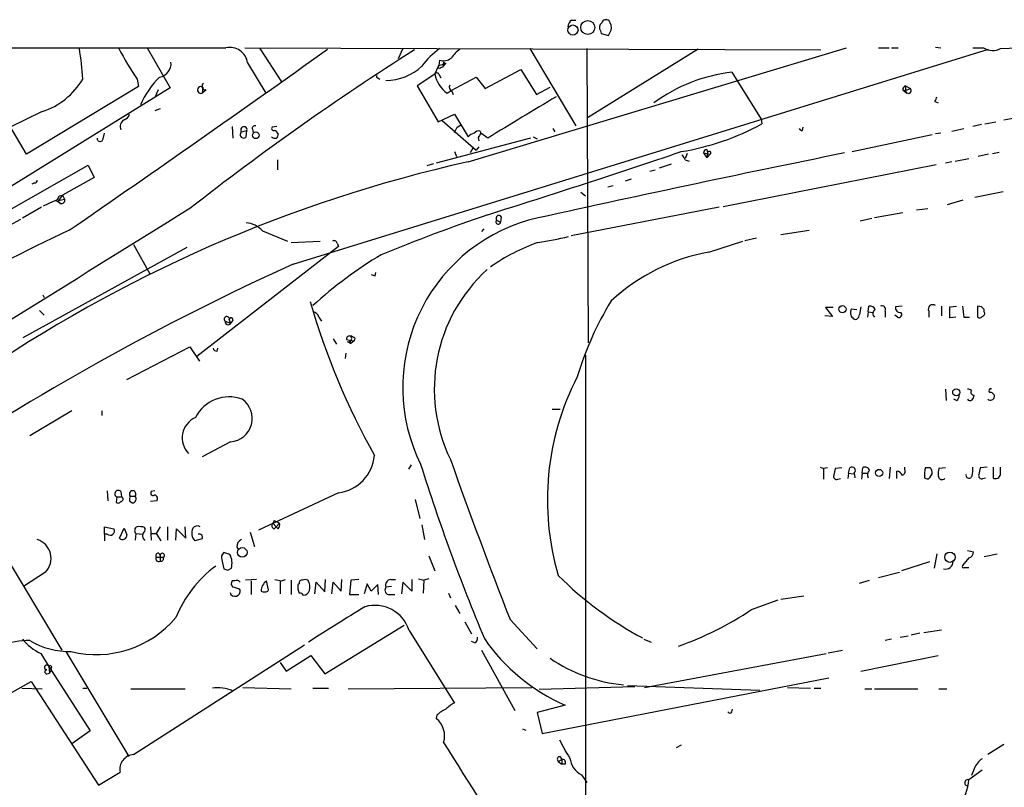
# Model space of a CAD drawing. Extents: x 11 to 1027, y 12 to 880.
# Drawn here: x 444 to 567, y 757 to 853 of the extents above; entities that cross this region are included whole.
import ezdxf

# ---------------------------------------------------------------- set-up
doc = ezdxf.new("R2010")
doc.units = 0
doc.header["$MEASUREMENT"] = 0
doc.layers.add('MAIN', color=5, linetype='CONTINUOUS')

msp = doc.modelspace()

# ---------------------------------------------------------------- linework, layer by layer
at = {"layer": 'MAIN'}
for p, q in [((513.2493, 852.678), (513.7573, 852.678)), ((516.8053, 851.3233), (516.89, 850.9846)), ((516.89, 850.9846), (517.8213, 850.7306)), ((460.248, 849.2066), (463.1267, 844.2113)), ((472.44, 849.2066), (544.322, 848.9526)), ((500.2953, 834.9826), (547.5393, 849.2066)), ((551.5187, 849.2066), (552.8733, 849.2066)), ((553.1273, 849.2066), (553.974, 849.2066)), ((558.6307, 849.2913), (559.308, 849.2066)), ((563.2873, 849.2066), (564.642, 849.2066)), ((566.7587, 849.122), (568.96, 849.2066)), ((474.3027, 849.122), (477.012, 844.9733)), ((478.4513, 822.198), (565.2347, 849.0373)), ((492.1673, 849.122), (491.5747, 847.852)), ((508, 849.122), (513.7573, 839.47)), ((515.112, 849.122), (515.2813, 812.3766)), ((528.9973, 849.0373), (515.1967, 840.486)), ((472.7787, 847.344), (475.0647, 843.534)), ((496.1467, 845.9046), (496.6547, 847.0053)), ((496.7393, 847.6826), (496.6547, 847.0053)), ((496.6547, 847.0053), (497.5013, 847.2593)), ((496.9087, 846.7513), (497.1627, 846.836)), ((497.2473, 847.4286), (497.1627, 846.836)), ((497.5013, 847.2593), (497.1627, 846.836)), ((497.2473, 847.4286), (497.5013, 847.2593)), ((496.1467, 845.9046), (493.9453, 844.4653)), ((496.6547, 845.9046), (496.9087, 845.4813)), ((498.1787, 843.8726), (501.3113, 845.566)), ((501.3113, 845.566), (502.412, 844.1266)), ((502.412, 844.1266), (506.8993, 846.4973)), ((506.8993, 846.4973), (508.8467, 843.3646)), ((533.2307, 846.1586), (536.8713, 840.3166)), ((459.1473, 844.3806), (445.1773, 835.914)), ((458.978, 845.312), (459.1473, 844.3806)), ((467.1907, 844.296), (467.106, 843.534)), ((489.0347, 845.4813), (489.2887, 845.312)), ((493.9453, 844.4653), (496.57, 839.978)), ((508.8467, 843.3646), (510.54, 844.296)), ((554.9053, 844.4653), (555.498, 844.1266)), ((554.9053, 844.4653), (554.9053, 843.8726)), ((463.1267, 844.2113), (437.5573, 828.3786)), ((445.1773, 835.914), (440.69, 843.534)), ((461.6027, 843.9573), (461.264, 843.1953)), ((467.614, 843.9573), (467.106, 843.534)), ((497.6707, 843.534), (498.1787, 843.8726)), ((498.2633, 843.788), (498.4327, 843.3646)), ((554.5667, 843.9573), (555.0747, 843.534)), ((554.5667, 843.9573), (554.9053, 843.8726)), ((554.9053, 843.8726), (555.498, 844.1266)), ((558.546, 842.518), (558.9693, 842.3486)), ((447.1247, 841.248), (443.1453, 839.3006)), ((461.8567, 841.5866), (461.1793, 841.3326)), ((496.57, 839.978), (498.602, 840.9093)), ((498.602, 840.9093), (500.2953, 838.1153)), ((567.182, 840.232), (569.8913, 840.74)), ((470.8313, 839.3853), (470.916, 837.946)), ((476.4193, 839.3853), (475.8267, 839.3006)), ((497.078, 840.1473), (501.3113, 836.422)), ((498.9407, 839.3006), (499.364, 839.5546)), ((536.8713, 840.3166), (536.956, 839.724)), ((564.388, 839.6393), (563.2873, 839.3853)), ((564.8113, 839.724), (566.166, 839.978)), ((454.7447, 837.8613), (454.914, 838.5386)), ((472.0167, 838.708), (472.694, 838.8773)), ((472.6093, 838.1153), (472.694, 838.8773)), ((473.3713, 839.0466), (473.456, 838.6233)), ((501.8193, 838.7926), (501.904, 838.5386)), ((502.7507, 837.946), (501.904, 838.5386)), ((510.8787, 839.1313), (511.1327, 838.708)), ((542.036, 838.8773), (542.1207, 839.3006)), ((548.2167, 836.2526), (558.2073, 838.3693)), ((559.308, 838.5386), (558.6307, 838.454)), ((560.6627, 838.7926), (562.1867, 839.1313)), ((508.0847, 837.946), (496.316, 834.8133)), ((501.5653, 838.0306), (501.65, 837.6073)), ((508.4233, 838.1153), (508.9313, 837.8613)), ((498.602, 836.2526), (498.856, 835.66)), ((500.888, 836.676), (500.5493, 836.0833)), ((501.65, 836.8453), (501.3113, 836.422)), ((527.6427, 835.9986), (527.3887, 835.406)), ((529.6747, 836.0833), (530.098, 835.4906)), ((529.6747, 836.0833), (530.5213, 835.914)), ((530.098, 836.5066), (530.1827, 836.0833)), ((530.1827, 836.0833), (530.098, 835.4906)), ((530.5213, 835.914), (530.098, 835.4906)), ((565.2347, 835.914), (563.9647, 835.66)), ((565.7427, 835.9986), (566.5893, 836.168)), ((441.7907, 828.294), (452.882, 834.5593)), ((452.882, 834.5593), (453.644, 833.0353)), ((476.504, 835.2366), (476.504, 833.9666)), ((495.9773, 834.7286), (495.1307, 834.4746)), ((524.1713, 834.2206), (525.6953, 834.7286)), ((527.3887, 835.2366), (527.8967, 835.0673)), ((532.13, 829.3946), (558.7153, 834.644)), ((560.6627, 834.9826), (559.9007, 834.8133)), ((561.086, 835.0673), (562.7793, 835.406)), ((522.986, 833.7973), (523.6633, 833.9666)), ((446.1933, 832.358), (445.8547, 832.1886)), ((453.644, 833.0353), (449.6647, 830.834)), ((517.7367, 831.85), (518.414, 832.0193)), ((519.938, 832.612), (520.7, 832.866)), ((449.6647, 830.834), (449.1567, 830.1566)), ((449.2413, 830.7493), (449.6647, 830.834)), ((449.6647, 830.834), (449.9187, 830.326)), ((514.35, 831.1726), (514.9427, 830.7493)), ((563.5413, 830.58), (567.0973, 831.2573)), ((447.294, 829.4793), (448.564, 830.072)), ((448.9027, 830.1566), (449.4107, 829.818)), ((449.1567, 830.1566), (449.9187, 830.326)), ((560.1547, 829.6486), (562.102, 830.2413)), ((447.04, 829.31), (444.6693, 827.9553)), ((531.622, 829.31), (513.1647, 825.754)), ((551.0107, 828.04), (554.5667, 828.6326)), ((556.26, 828.9713), (557.6993, 829.1406)), ((444.4153, 827.786), (443.0607, 827.024)), ((503.8513, 827.7013), (504.3593, 827.4473)), ((504.444, 828.1246), (504.3593, 827.4473)), ((549.2327, 827.6166), (550.672, 827.9553)), ((474.6413, 826.3466), (477.774, 825.0766)), ((502.2427, 826.6006), (501.9887, 826.262)), ((539.3267, 825.9233), (542.8827, 826.4313)), ((458.5547, 824.6533), (460.5867, 821.0126)), ((478.1973, 824.9073), (481.838, 825.0766)), ((483.9547, 824.8226), (484.124, 824.3993)), ((530.352, 823.722), (534.5853, 825.0766)), ((534.8393, 825.1613), (536.2787, 825.5)), ((444.754, 813.054), (465.2433, 824.3146)), ((484.124, 824.3993), (466.4287, 810.6833)), ((488.696, 820.7586), (488.7807, 821.182)), ((447.2093, 818.388), (447.3787, 818.0493)), ((446.786, 816.4406), (447.3787, 815.848)), ((545.846, 816.7793), (544.9147, 816.7793)), ((544.9147, 816.7793), (545.7613, 815.6786)), ((548.132, 816.61), (548.8093, 816.5253)), ((549.3173, 816.864), (549.148, 815.9326)), ((550.2487, 816.2713), (550.164, 815.594)), ((550.2487, 816.2713), (550.3333, 816.9486)), ((550.2487, 816.2713), (550.8413, 816.1866)), ((552.3653, 816.356), (552.3653, 815.594)), ((554.482, 816.9486), (553.6353, 816.864)), ((557.784, 816.356), (557.784, 815.594)), ((559.3927, 816.9486), (559.3927, 815.7633)), ((560.4087, 816.864), (561.2553, 816.9486)), ((560.4087, 815.5093), (560.4087, 816.864)), ((564.388, 816.864), (563.88, 816.9486)), ((563.88, 816.9486), (563.88, 815.594)), ((564.7267, 816.2713), (564.7267, 816.5253)), ((469.9847, 815.086), (470.662, 814.832)), ((470.4927, 815.2553), (470.662, 814.832)), ((470.916, 815.1706), (470.662, 814.832)), ((481.6687, 815.594), (482.0073, 815.086)), ((545.7613, 815.6786), (544.83, 815.7633)), ((553.8893, 815.594), (553.5507, 815.848)), ((561.1707, 815.594), (560.4087, 815.5093)), ((562.1867, 815.594), (562.864, 815.594)), ((483.4467, 812.8846), (483.87, 812.2073)), ((485.14, 812.8), (485.4787, 812.7153)), ((485.2247, 812.546), (485.648, 812.292)), ((485.4787, 812.7153), (485.648, 812.292)), ((485.4787, 812.7153), (486.0713, 812.6306)), ((486.0713, 812.6306), (485.648, 812.292)), ((486.156, 812.9693), (486.0713, 812.6306)), ((457.708, 807.8046), (465.582, 811.8686)), ((465.582, 811.8686), (466.7673, 810.0906)), ((468.9687, 811.3606), (469.0533, 811.6993)), ((485.0553, 811.1066), (484.9707, 810.4293)), ((514.9427, 810.8526), (514.9427, 740.0713)), ((559.9007, 806.6193), (559.9853, 805.18)), ((561.2553, 805.18), (560.9167, 805.3493)), ((450.85, 803.91), (445.6007, 800.7773)), ((454.5753, 803.91), (454.5753, 803.3173)), ((511.81, 804.0793), (510.794, 804.0793)), ((470.662, 800.0153), (467.106, 798.1526)), ((493.1833, 797.1366), (492.8447, 796.6286)), ((544.2373, 796.8826), (544.6607, 796.7133)), ((545.1687, 796.798), (544.6607, 796.7133)), ((544.6607, 796.7133), (544.6607, 795.3586)), ((546.9467, 796.798), (546.1, 796.7133)), ((547.7933, 796.1206), (547.9627, 796.798)), ((549.4867, 796.1206), (549.5713, 796.798)), ((552.958, 796.8826), (552.8733, 795.4433)), ((553.8047, 795.4433), (553.8047, 796.3746)), ((554.8207, 796.544), (554.8207, 796.8826)), ((557.9533, 796.798), (557.3607, 796.798)), ((559.9007, 796.798), (559.054, 796.7133)), ((565.0653, 796.8826), (564.2187, 796.798)), ((565.8273, 796.8826), (565.8273, 795.528)), ((566.7587, 795.9513), (566.7587, 796.8826)), ((546.4387, 795.3586), (546.7773, 795.4433)), ((547.7933, 796.1206), (547.7087, 795.4433)), ((547.7933, 796.1206), (548.386, 796.036)), ((548.4707, 796.1206), (548.5553, 795.528)), ((549.4867, 796.1206), (549.402, 795.3586)), ((549.4867, 796.1206), (550.0793, 796.1206)), ((557.276, 795.528), (557.4453, 795.4433)), ((557.9533, 795.6126), (558.2073, 796.036)), ((564.5573, 795.4433), (564.896, 795.528)), ((455.2527, 793.9193), (455.3373, 792.6493)), ((461.1793, 793.9193), (460.756, 793.8346)), ((456.438, 793.1573), (456.3533, 792.48)), ((456.438, 793.1573), (457.0307, 793.1573)), ((456.946, 793.8346), (457.0307, 793.1573)), ((458.1313, 793.242), (458.724, 793.242)), ((484.124, 793.6653), (474.1333, 789.0086)), ((493.6913, 792.8186), (494.284, 790.448)), ((458.0467, 792.6493), (458.3853, 792.3953)), ((461.4333, 792.6493), (460.6713, 792.5646)), ((454.914, 788.5006), (454.914, 789.432)), ((454.914, 789.432), (456.0993, 789.178)), ((456.7767, 787.9926), (457.3693, 789.2626)), ((460.6713, 789.432), (460.756, 787.7386)), ((461.8567, 789.432), (461.3487, 788.5853)), ((462.788, 789.432), (462.788, 787.7386)), ((463.804, 787.7386), (463.8887, 789.178)), ((463.8887, 789.178), (465.074, 787.9926)), ((465.074, 787.9926), (464.9893, 789.432)), ((476.0807, 790.194), (475.9113, 789.8553)), ((475.9113, 789.8553), (476.3347, 789.432)), ((476.0807, 790.194), (476.758, 789.8553)), ((476.0807, 789.178), (476.3347, 789.432)), ((476.3347, 789.432), (476.758, 789.8553)), ((476.5887, 789.178), (476.3347, 789.432)), ((494.538, 789.686), (494.8767, 787.8233)), ((454.914, 788.5006), (454.914, 787.654)), ((455.2527, 788.5006), (454.914, 788.5006)), ((458.8087, 788.5853), (458.724, 787.7386)), ((458.8087, 788.5853), (459.6553, 788.5006)), ((460.8407, 788.5853), (461.3487, 788.5853)), ((461.3487, 788.5853), (461.9413, 787.654)), ((467.106, 787.908), (466.1747, 787.654)), ((473.1173, 788.7546), (473.6253, 786.9766)), ((441.7907, 786.9766), (449.58, 774.0226)), ((471.424, 786.892), (471.678, 786.5533)), ((461.3487, 785.622), (462.28, 785.622)), ((461.6873, 786.13), (461.8567, 785.7913)), ((461.8567, 785.7913), (461.8567, 785.114)), ((470.5773, 785.9606), (469.8153, 786.2146)), ((495.3847, 785.7913), (496.1467, 783.9286)), ((558.8, 786.0453), (558.4613, 784.2673)), ((562.7793, 785.5373), (562.0173, 784.606)), ((562.61, 786.4686), (563.372, 786.2993)), ((564.7267, 785.7066), (566.3353, 786.0453)), ((469.5613, 785.2833), (469.8153, 784.1826)), ((470.3233, 784.0133), (470.7467, 784.2673)), ((557.8687, 785.0293), (554.3973, 783.9286)), ((562.2713, 784.352), (562.7793, 784.352)), ((447.548, 783.7593), (444.9233, 782.066)), ((494.1147, 782.9126), (494.792, 782.7433)), ((495.3847, 782.9126), (494.792, 782.7433)), ((551.5187, 783.082), (554.1433, 783.7593)), ((471.17, 782.6586), (470.8313, 782.6586)), ((473.8793, 782.828), (472.5247, 782.7433)), ((473.202, 782.6586), (473.202, 780.9653)), ((475.4033, 781.558), (475.1493, 782.6586)), ((476.8427, 782.6586), (476.8427, 781.05)), ((477.012, 782.6586), (477.52, 782.828)), ((478.1973, 782.7433), (478.1973, 780.9653)), ((479.2133, 782.32), (479.044, 782.2353)), ((481.1607, 781.05), (481.33, 782.4893)), ((481.33, 782.4893), (482.4307, 781.304)), ((482.4307, 781.304), (482.5153, 782.828)), ((483.2773, 781.05), (483.4467, 782.4893)), ((483.4467, 782.4893), (484.4627, 781.3886)), ((484.4627, 781.3886), (484.5473, 782.828)), ((485.648, 782.7433), (485.4787, 780.9653)), ((486.664, 782.828), (485.648, 782.7433)), ((487.68, 782.32), (487.3413, 781.05)), ((488.188, 781.3886), (487.68, 782.32)), ((489.0347, 782.2353), (488.188, 781.3886)), ((489.1193, 780.9653), (489.0347, 782.2353)), ((490.728, 781.9813), (490.0507, 781.8966)), ((490.6433, 782.828), (491.236, 782.828)), ((492.1673, 782.4893), (491.998, 781.05)), ((493.268, 781.3886), (492.1673, 782.4893)), ((493.268, 782.828), (493.268, 781.3886)), ((494.792, 782.7433), (494.7073, 781.1346)), ((549.148, 782.4046), (550.418, 782.7433)), ((475.3187, 781.3886), (475.4033, 781.558)), ((485.4787, 780.9653), (486.664, 780.9653)), ((490.3047, 780.9653), (491.1513, 780.9653)), ((497.84, 781.1346), (498.094, 780.542)), ((539.3267, 780.3726), (542.2053, 780.796)), ((498.6867, 779.6106), (499.2793, 778.5946)), ((535.686, 779.1026), (538.988, 780.288)), ((482.4307, 771.0593), (492.3367, 777.1553)), ((499.872, 777.5786), (500.7187, 776.0546)), ((505.5447, 777.8326), (508.9313, 774.192)), ((492.9293, 776.478), (498.602, 767.4186)), ((554.228, 775.6313), (555.244, 775.8006)), ((556.6833, 776.1393), (555.5827, 775.8853)), ((557.1913, 776.224), (559.3927, 776.5626)), ((458.5547, 760.984), (479.8907, 774.7)), ((501.142, 774.954), (500.7187, 775.1233)), ((522.224, 775.3773), (523.1553, 775.0386)), ((553.1273, 775.3773), (552.3653, 775.208)), ((446.9553, 773.5993), (447.9713, 771.9906)), ((450.088, 773.8533), (457.962, 760.73)), ((477.6047, 771.398), (480.6527, 773.3453)), ((480.6527, 773.3453), (482.4307, 771.0593)), ((501.9887, 774.0226), (506.1373, 766.4873)), ((522.3087, 769.366), (544.9993, 773.5993)), ((545.2533, 773.684), (547.0313, 774.0226)), ((549.3173, 771.398), (558.9693, 773.3453)), ((447.9713, 771.9906), (448.056, 771.144)), ((447.9713, 771.9906), (453.136, 763.9473)), ((476.8427, 772.4986), (477.6047, 771.398)), ((447.7173, 771.0593), (448.056, 771.144)), ((448.056, 771.144), (448.31, 771.4826)), ((448.2253, 771.7366), (448.31, 771.4826)), ((509.524, 763.6086), (545.338, 770.5513)), ((440.944, 767.4186), (445.77, 770.128)), ((445.77, 770.128), (454.152, 757.174)), ((472.186, 769.366), (478.1973, 769.1966)), ((485.3093, 769.1966), (508.254, 769.366)), ((521.1233, 769.4506), (509.1853, 769.112)), ((520.192, 769.62), (536.702, 769.0273)), ((540.1733, 769.366), (543.052, 769.2813)), ((444.5847, 769.2813), (447.1247, 769.1966)), ((452.2047, 769.2813), (452.7127, 769.2813)), ((458.216, 769.1966), (464.9893, 769.1966)), ((480.9067, 769.2813), (482.854, 769.2813)), ((543.4753, 769.2813), (544.322, 769.2813)), ((549.8253, 769.1966), (550.672, 769.1966)), ((551.0107, 769.1966), (556.4293, 769.1966)), ((559.054, 769.1966), (560.07, 769.1966)), ((512.4027, 767.1646), (508.9313, 766.2333)), ((496.4007, 765.8946), (496.316, 765.4713)), ((508.9313, 766.2333), (509.524, 763.6086)), ((533.2307, 766.318), (533.3153, 766.6566)), ((453.136, 763.9473), (450.85, 762.3386)), ((507.0687, 764.2013), (507.492, 764.032)), ((526.8807, 762.1693), (526.288, 761.8306)), ((567.182, 762.254), (565.15, 760.984)), ((511.81, 760.73), (511.9793, 760.3913)), ((511.556, 760.1373), (511.9793, 760.3913)), ((511.556, 760.1373), (511.9793, 759.7986)), ((511.9793, 760.3913), (511.9793, 759.7986)), ((512.4027, 759.7986), (511.9793, 759.7986)), ((454.152, 757.174), (456.8613, 758.7826)), ((514.4347, 758.444), (515.112, 757.5126)), ((564.4727, 759.0366), (562.7793, 757.8513)), ((563.4567, 759.206), (563.118, 758.3593))]:
    msp.add_line(p, q, dxfattribs=at)
for centre, radius in [((513.3823, 851.431), 0.6339), ((515.2316, 851.7391), 0.8715), ((473.8034, 838.29), 0.4138), ((547.0194, 816.5771), 0.4482), ((561.2211, 806.2002), 0.4418), ((551.6033, 796.1489), 0.4394), ((472.1085, 786.2233), 0.6016), ((560.4425, 785.6238), 0.6462)]:
    msp.add_circle(centre, radius, dxfattribs=at)
for centre, radius, start, end in [((513.8423, 851.7465), 1.1043, 122.481141, 175.595723), ((517.515, 851.7271), 0.8165, 131.430165, 209.638699), ((517.5356, 852.117), 0.6034, 52.129181, 158.380224), ((516.4419, 851.6597), 1.7364, 351.665511, 32.524084), ((348.6307, 935.7492), 189.3505, 333.320384, 333.549554), ((452.5433, 9612.1992), 8763.0101, 269.88540854, 270.11459155), ((470.5473, 847), 2.2578, 8.763913, 102.222725), ((565.7696, 850.896), 2.0311, 236.278638, 299.142007), ((-1112.2848, 3090.8072), 2751.3142, 304.6121329, 305.4324418), ((412.9883, 842.8825), 39.2916, 3.545007, 9.137247), ((494.2396, 869.0598), 42.5128, 207.968331, 213.959274), ((676.1432, 561.022), 340.9158, 122.373065, 128.14356), ((502.7502, 840.9101), 10.1767, 126.20317, 143.799645), ((502.2858, 844.9305), 5.0897, 126.207056, 143.798572), ((461.5363, 847.2355), 1.6861, 278.035909, 6.576232), ((490.0383, 851.7255), 6.5829, 270.107926, 313.121316), ((496.7394, 846.836), 0.1893, 116.578587, 333.421413), ((497.2483, 849.0038), 1.4158, 248.93053, 311.082377), ((470.692, 836.9291), 12.4162, 135.923798, 155.415885), ((488.9923, 845.6083), 0.1339, 108.421413, 288.462013), ((496.4007, 845.82), 0.2677, 18.421413, 161.578587), ((500.0299, 846.7258), 3.9691, 191.940701, 233.530261), ((535.6379, 825.6606), 20.6389, 96.6979, 126.043477), ((444.299, 849.9871), 9.1846, 287.918092, 329.401707), ((466.9579, 843.9362), 0.4286, 57.096078, 290.214956), ((467.5601, 844.4268), 0.4726, 127.054159, 276.549055), ((498.5174, 844.296), 0.5681, 153.43946, 243.425927), ((555.0153, 844.0251), 0.4537, 104.030118, 188.59446), ((1798.1684, -1297.2835), 2497.4611, 121.0154934, 121.2446777), ((555.2574, 843.8695), 0.3521, 179.495563, 46.898803), ((557.843, 843.17), 0.9588, 317.155503, 356.448267), ((457.0731, 841.2057), 1.0177, 286.919786, 343.067804), ((457.9199, 839.3429), 1.0458, 121.769019, 201.360861), ((473.6959, 839.1454), 0.3393, 73.071082, 196.928918), ((521.8768, 867.1325), 31.2827, 279.204425, 298.818056), ((472.2707, 838.3693), 0.4234, 126.867191, 323.124688), ((472.3111, 838.9697), 0.3939, 346.432979, 221.634747), ((476.0242, 839.1312), 0.2602, 139.379598, 282.545532), ((476.029, 838.2987), 0.5809, 15.507742, 84.893975), ((603.5039, 795.85), 133.8752, 161.443679, 161.672862), ((329.4564, 923.6318), 189.3058, 333.317001, 333.546197), ((501.4617, 836.9132), 1.675, 103.971531, 134.136456), ((501.6076, 838.1575), 0.6694, 71.565051, 145.296185), ((628.7461, 753.602), 152.6537, 146.192759, 146.421922), ((542.0783, 839.4275), 0.5518, 212.463229, 265.603684), ((454.3637, 837.9036), 0.3834, 173.649905, 353.66476), ((476.25, 838.708), 0.7806, 229.400298, 282.526419), ((169.095, 1891.7821), 1114.5192, 287.4198797, 288.7247698), ((965.414, -1229.1232), 2107.1093, 101.445581, 102.5423768), ((526.288, 834.8979), 1.1516, 17.103826, 53.975919), ((530.0981, 836.0832), 0.4234, 90.013532, 179.986468), ((530.3907, 836.0761), 0.2081, 308.857542, 178.017476), ((538.9298, 662.6283), 176.6313, 102.634427, 124.722846), ((446.2357, 832.6543), 0.2993, 261.856362, 8.124688), ((448.5217, 830.7916), 0.7208, 273.364127, 356.635873), ((449.5553, 830.162), 0.3987, 180.776162, 24.28934), ((4261.9723, -5304.3866), 7213.372, 121.75573107, 122.17745777), ((589.174, 578.2187), 264.6676, 109.05861, 112.133091), ((472.4121, 824.4281), 2.9411, 40.716032, 86.155473), ((513.8935, 806.8107), 21.7526, 106.183609, 206.157477), ((504.063, 827.4896), 0.2994, 135, 351.875312), ((504.1477, 827.9129), 0.3642, 35.544994, 215.523047), ((524.4393, 665.6506), 176.9627, 114.693276, 126.599624), ((483.5737, 824.752), 0.3875, 10.497939, 123.11188), ((516.9995, 802.0977), 24.1664, 109.29036, 125.141733), ((503.5052, 862.3675), 37.8634, 278.368801, 284.250945), ((534.8181, 799.5498), 24.5813, 100.468023, 132.662079), ((612.0013, 527.2466), 323.7776, 114.360374, 133.396702), ((517.2237, 777.0594), 54.0078, 120.937703, 132.255706), ((516.2723, 806.6024), 20.1912, 132.366706, 205.801703), ((530.792, 947.8431), 133.8751, 251.443666, 251.672849), ((569.3249, 843.3934), 92.4452, 196.239184, 209.179492), ((552.5569, 796.5841), 40.3225, 148.544279, 163.341396), ((480.6951, 815.2976), 1.0178, 16.932196, 73.080214), ((548.9795, 816.1865), 0.9474, 153.448472, 190.287538), ((548.5979, 815.9751), 0.5522, 175.61721, 237.512892), ((550.4926, 816.3378), 0.6312, 17.280921, 104.617437), ((551.4063, 816.0276), 0.5869, 122.000209, 227.623875), ((551.9675, 816.5508), 0.4429, 333.909317, 116.090683), ((554.2282, 816.7795), 0.5989, 171.888839, 278.111161), ((554.064, 815.9167), 0.367, 241.570229, 47.340907), ((558.292, 816.5888), 0.5588, 52.693333, 204.620458), ((900.7517, 858.6213), 341.2882, 187.013555, 187.242738), ((479.8824, 732.0197), 119.7487, 44.885409, 45.114591), ((564.4021, 816.0596), 0.3875, 280.497939, 33.11188), ((470.1805, 815.3453), 0.3249, 343.918959, 232.943185), ((470.3365, 814.994), 0.3636, 165.344656, 333.540661), ((470.7185, 815.2835), 0.2276, 330.245747, 187.11877), ((548.6399, 815.6786), 0.3786, 206.565051, 296.578587), ((548.4847, 815.9186), 0.6634, 299.292832, 1.209139), ((564.1379, 815.9057), 0.4046, 230.395708, 325.850351), ((485.4646, 812.8987), 0.3393, 73.087238, 196.912762), ((485.3941, 812.8846), 0.3786, 243.421413, 63.455252), ((485.504, 812.2664), 0.9587, 47.151439, 86.453861), ((468.901, 811.8094), 0.4539, 194.039305, 278.578205), ((543.6317, 792.7876), 33.4392, 152.663753, 196.418423), ((562.4827, 805.3905), 1.2354, 59.052151, 84.085428), ((563.4355, 806.2383), 0.3816, 146.305768, 273.184827), ((565.531, 806.4077), 0.2468, 59.02828, 239.040224), ((565.4596, 805.6611), 0.5378, 2.867194, 95.934279), ((470.4731, 800.9024), 4.7356, 69.890164, 152.850567), ((470.4059, 802.9456), 2.9415, 274.994799, 54.803563), ((560.9167, 805.7727), 0.6826, 299.738635, 7.11981), ((562.9449, 805.5765), 0.4047, 214.153419, 309.575331), ((562.4992, 805.9169), 0.9594, 317.162672, 356.438195), ((565.4942, 805.7165), 0.5033, 226.851763, 356.753866), ((467.4034, 800.5239), 2.7852, 114.253446, 224.377402), ((483.4675, 798.7883), 5.1649, 277.302515, 354.820134), ((1194.3491, 1046.0549), 739.1852, 199.6230462, 201.2760735), ((740.4842, 874.9045), 258.0843, 197.517633, 202.662994), ((757.719, 753.9592), 215.8947, 168.578089, 168.807241), ((548.2166, 796.4593), 0.4233, 306.878017, 126.856362), ((549.8676, 796.3111), 0.57, 15.069981, 121.322346), ((550.7988, 795.909), 0.6692, 124.682699, 214.706526), ((553.7262, 795.5645), 0.8139, 21.787031, 84.465227), ((554.3339, 796.364), 0.519, 286.58081, 20.292464), ((561.7612, 795.8667), 4.498, 168.050526, 184.318496), ((557.4456, 796.2054), 0.7803, 347.461635, 49.412244), ((561.3431, 796.0356), 2.3873, 163.508337, 186.097947), ((559.94, 796.5863), 3.3604, 346.151915, 5.058586), ((775.7848, 754.0295), 215.8457, 168.571561, 168.80077), ((546.2905, 795.7184), 0.3891, 157.613458, 292.386542), ((557.6146, 795.7821), 0.3787, 243.44848, 333.414653), ((559.473, 795.8135), 0.5047, 183.578459, 312.815914), ((562.8217, 795.8666), 0.3852, 167.464739, 347.47926), ((564.4092, 795.8032), 0.3892, 157.632677, 292.367323), ((566.1448, 796.0657), 0.6244, 239.439086, 349.444034), ((456.6394, 793.5354), 0.4284, 44.300152, 241.957409), ((458.4277, 793.5178), 0.4049, 317.052196, 222.938162), ((456.926, 792.8699), 0.306, 273.748053, 69.983286), ((458.9779, 792.8188), 0.9465, 153.440363, 190.316217), ((458.3568, 792.8978), 0.5033, 273.246134, 43.148237), ((460.9676, 793.6229), 0.2993, 134.986464, 315.013536), ((461.0523, 792.9456), 0.4827, 322.12814, 74.745922), ((456.6112, 792.7917), 0.4046, 230.395708, 325.850351), ((455.6169, 788.9132), 0.5503, 228.565314, 28.763354), ((669.1799, 873.5108), 227.9506, 201.690314, 201.919506), ((459.2109, 788.9452), 0.5396, 115.567878, 221.823085), ((459.2317, 787.0587), 2.3868, 73.507232, 96.101609), ((459.5705, 789.0933), 0.4235, 306.888839, 36.859073), ((467.388, 788.6699), 1.5825, 158.004286, 219.939547), ((466.4857, 788.8009), 0.7297, 59.868471, 140.745401), ((476.2218, 789.5731), 0.4196, 137.73366, 250.347095), ((476.1655, 789.6436), 0.6292, 312.268789, 19.661787), ((445.789, 785.4785), 2.4597, 315.65559, 72.418082), ((457.1577, 788.3906), 0.5509, 226.250159, 2.642705), ((460.3158, 788.3143), 0.6595, 138.121907, 240.796046), ((466.725, 788.0955), 0.4245, 333.797003, 107.406356), ((472.3755, 786.9407), 0.9527, 112.123029, 182.929976), ((461.645, 785.7913), 0.3413, 82.88123, 209.742799), ((461.6873, 785.4526), 0.3786, 153.421413, 296.578587), ((462.1231, 785.8436), 0.2715, 305.299734, 191.107124), ((461.9159, 785.495), 0.3856, 261.167974, 19.229041), ((470.3092, 785.5796), 0.8045, 127.875608, 201.61228), ((468.4712, 784.8948), 2.3604, 344.583083, 26.841866), ((562.6311, 786.2641), 0.7417, 281.525044, 2.720065), ((478.0452, 772.1874), 15.4147, 126.856442, 157.498964), ((512.3968, 911.1052), 133.8751, 251.453816, 251.682986), ((559.9207, 785.0538), 0.9133, 252.541184, 3.779438), ((562.1443, 784.479), 0.1796, 135, 315), ((543.5283, 815.4589), 45.3223, 225.134624, 241.718877), ((471.3634, 782.332), 0.6243, 148.458631, 224.22122), ((470.2716, 778.6741), 3.2863, 61.348771, 78.691777), ((471.424, 782.2352), 0.4937, 30.975698, 120.959776), ((475.9951, 781.3919), 1.5231, 123.7318, 180.124139), ((518.9338, 994.394), 215.8456, 258.571556, 258.800765), ((481.3299, 782.0235), 2.2957, 174.706375, 202.780749), ((479.5379, 782.4187), 0.3393, 73.071082, 196.912762), ((479.9753, 782.1086), 0.7194, 61.913927, 118.079046), ((479.2379, 781.9536), 1.3348, 338.910407, 36.273222), ((490.5268, 781.5262), 0.6032, 142.117519, 248.397882), ((490.6575, 782.1647), 0.6634, 91.226407, 203.837087), ((471.2124, 781.3887), 0.6533, 194.935936, 14.929722), ((474.8954, 782.2357), 0.947, 243.443066, 296.551522), ((479.2558, 780.5846), 0.5516, 32.451277, 94.41862), ((479.7567, 781.6213), 0.7415, 267.263766, 348.48701), ((671.1376, 478.4034), 352.6667, 121.394076, 122.741355), ((488.6639, 775.1484), 4.4678, 17.313173, 106.085437), ((453.8968, 786.4047), 12.9361, 255.991042, 319.98313), ((514.052, 810.9406), 38.4927, 288.933897, 304.196205), ((500.8034, 775.5467), 0.6826, 299.738635, 7.11981), ((521.8142, 788.8587), 23.6476, 214.507437, 246.547468), ((445.2626, 767.7738), 7.4419, 87.396039, 143.886021), ((450.555, 780.5861), 7.8596, 221.508586, 242.741824), ((450.6088, 783.7788), 9.9267, 239.701351, 270.903335), ((521.4816, 788.9944), 19.3734, 235.613361, 264.676031), ((447.713, 771.8578), 0.2905, 27.209094, 270.848034), ((448.1406, 771.9059), 0.1893, 296.578587, 153.421413), ((447.7173, 771.3133), 0.254, 90, 270), ((468.9686, 764.0319), 5.2827, 68.368574, 96.4408), ((500.1971, 763.9385), 3.8282, 114.624302, 134.763998), ((499.0974, 763.1755), 3.8296, 114.631669, 134.763023), ((2351.8162, -2176.3649), 3426.8451, 120.8356919, 122.6939003), ((532.9767, 766.4237), 0.2751, 202.594233, 337.405767), ((494.6269, 763.3125), 2.7411, 342.932771, 51.95947), ((1594.5184, 1445.0571), 1292.2373, 211.883362, 212.6915611), ((525.3266, 768.9071), 14.8904, 204.016912, 214.092297), ((458.6678, 759.145), 1.8425, 93.519305, 191.343475), ((511.7639, 760.399), 0.3342, 82.071139, 231.53563), ((512.0724, 760.0103), 0.3922, 327.34287, 103.731538), ((515.8919, 760.9827), 2.9272, 188.290931, 240.14441), ((565.823, 758.3544), 2.5149, 122.474862, 160.206868), ((557.0261, 758.1687), 5.7619, 287.930563, 356.842233), ((562.6824, 757.473), 0.3905, 75.632818, 259.314544)]:
    msp.add_arc(centre, radius, start, end, dxfattribs=at)

doc.saveas('drawing.dxf')
